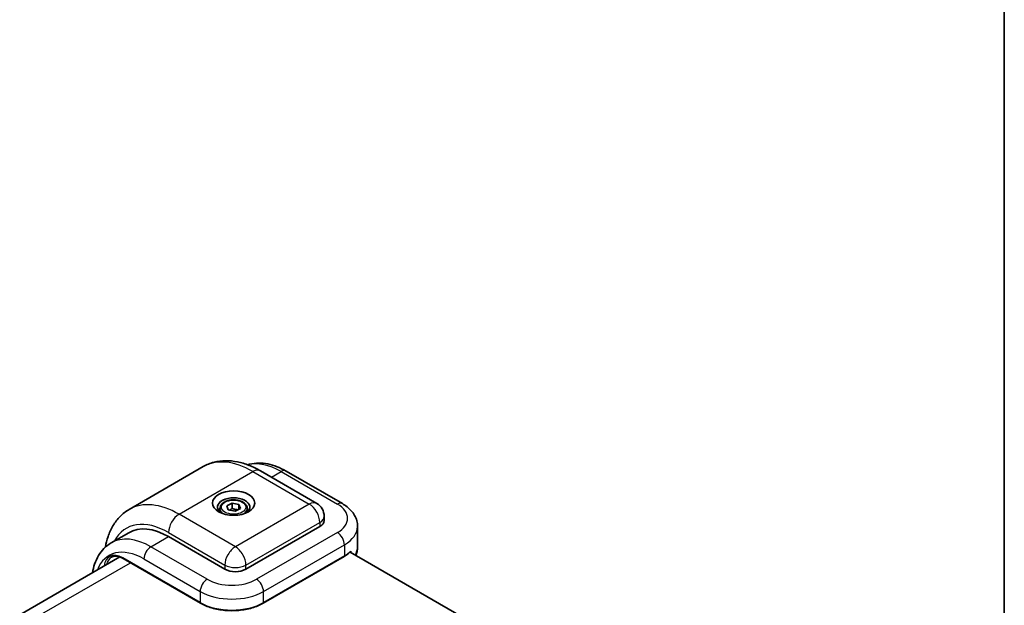
# Model space of a CAD drawing. Units: millimetres. Extents: x 43 to 3192, y 24 to 867.
# Drawn here: x 1068 to 1216, y 288 to 377 of the extents above; entities that cross this region are included whole.
import ezdxf

# ---------------------------------------------------------------- set-up
doc = ezdxf.new("R2010")
doc.units = ezdxf.units.MM
doc.header["$LTSCALE"] = 3
for name, color, linetype, lineweight in [('Border (ISO)', 7, 'Continuous', 35), ('Visible (ISO)', 7, 'Continuous', 35), ('Visible Narrow (ISO)', 7, 'Continuous', 25)]:
    doc.layers.add(name, color=color, linetype=linetype, lineweight=lineweight)

# ---------------------------------------------------------------- blocks, each defined once
blk = doc.blocks.new('図面枠 tk図枠')
at = {"layer": 'Border (ISO)'}
blk.add_line((405.5, 289), (405.5, 8), dxfattribs=at)

msp = doc.modelspace()

# ---------------------------------------------------------------- linework, layer by layer
at = {"layer": 'Visible (ISO)'}
for p, q in [((1095.7477, 309.2808), (1084.6108, 302.8509)), ((1104.3727, 308.6493), (1112.858, 303.7503)), ((1108.2404, 308.6121), (1116.7256, 303.7132)), ((1098.2684, 302.9959), (1098.2684, 302.4296)), ((1099.2973, 303.3654), (1100.0927, 303.7893)), ((1099.5355, 302.7557), (1099.2973, 303.3654)), ((1100.0927, 303.7893), (1101.1263, 303.6035)), ((1100.0927, 302.9932), (1100.0927, 303.7893)), ((1101.3645, 302.9938), (1100.5691, 302.5699)), ((1101.1263, 303.6035), (1101.3645, 302.9938)), ((1101.1263, 303.6035), (1101.1263, 302.8669)), ((1102.3934, 302.9959), (1102.3934, 302.4296)), ((1100.5691, 302.5699), (1099.5355, 302.7557)), ((1113.983, 301.8018), (1113.983, 301.1894)), ((1113.324, 300.2708), (1102.1871, 293.8409)), ((1119.0133, 300.2708), (1119.0133, 297.209)), ((1084.5198, 299.3342), (1081.8681, 297.8033)), ((1099.0051, 293.8409), (1090.5198, 298.7399)), ((1083.1986, 295.6762), (1068.0879, 286.952)), ((1083.6721, 295.4526), (1095.3394, 288.7165)), ((1104.7921, 288.7165), (1116.9897, 295.7587)), ((1117.8955, 296.4067), (1152.1291, 276.642)), ((1117.9776, 296.543), (1117.9776, 296.3593))]:
    msp.add_line(p, q, dxfattribs=at)
msp.add_arc((1111.733, 301.8018), 2.25, 0, 60, dxfattribs=at)
msp.add_ellipse((1100.3309, 303.792), major_axis=(3.1875, 0), ratio=0.57735027, dxfattribs=at)
for centre, major_axis, start_param, end_param in [((1100.3309, 303.1796), (-2.4375, 0), 2.50018849, 6.92458947), ((1090.5198, 288.9419), (-6, 10.3923), 5.49778714, 6.28318531), ((1111.733, 301.1894), (2.25, 0), 5.49778714, 6.28318531), ((1100.5961, 294.7595), (2.25, 0), 3.92699082, 5.49778714)]:
    msp.add_ellipse(centre, major_axis=major_axis, ratio=0.57735027, start_param=start_param, end_param=end_param, dxfattribs=at)
for points, knots in [([(1104.3727, 308.6493), (1103.8123, 308.9728), (1103.2415, 309.2517), (1102.0845, 309.7081), (1101.4982, 309.8857), (1100.317, 310.1245), (1099.7219, 310.1855), (1098.538, 310.1725), (1097.9492, 310.0979), (1096.809, 309.7997), (1096.2582, 309.5755), (1095.7477, 309.2808)], [3.141592654, 3.141592654, 3.141592654, 3.141592654, 3.298672286, 3.298672286, 3.455751919, 3.455751919, 3.612831552, 3.612831552, 3.769911184, 3.769911184, 3.926990817, 3.926990817, 3.926990817, 3.926990817]), ([(1108.2404, 308.6121), (1107.7927, 308.8706), (1107.3381, 309.0925), (1106.4205, 309.4545), (1105.9574, 309.5946), (1105.0291, 309.7822), (1104.5638, 309.8297), (1103.6426, 309.8196), (1103.1866, 309.7616), (1102.6478, 309.6207), (1102.5499, 309.592), (1102.4528, 309.5604)], [0, 0, 0, 0, 0.157079633, 0.157079633, 0.314159265, 0.314159265, 0.471238898, 0.471238898, 0.628318531, 0.628318531, 0.663599589, 0.663599589, 0.663599589, 0.663599589]), ([(1098.2684, 302.9959), (1098.2684, 303.1244), (1098.2987, 303.2524), (1098.4151, 303.4992), (1098.5051, 303.6165), (1098.7424, 303.8373), (1098.8959, 303.9373), (1099.2472, 304.1038), (1099.4465, 304.169), (1099.866, 304.257), (1100.086, 304.2801), (1100.5258, 304.2833), (1100.7456, 304.2635), (1101.1657, 304.1826), (1101.3659, 304.1213), (1101.7283, 303.9595), (1101.8904, 303.8589), (1102.1534, 303.6241), (1102.2562, 303.4902), (1102.3678, 303.232), (1102.3934, 303.1141), (1102.3934, 302.9959)], [5.4578158, 5.4578158, 5.4578158, 5.4578158, 5.72361017, 5.72361017, 6.01323468, 6.01323468, 6.34132959, 6.34132959, 6.68004046, 6.68004046, 7.01617365, 7.01617365, 7.35073306, 7.35073306, 7.6866485, 7.6866485, 8.02530075, 8.02530075, 8.3549004, 8.3549004, 8.59940846, 8.59940846, 8.59940846, 8.59940846]), ([(1081.0161, 297.1839), (1081.1068, 297.7205), (1081.2349, 298.2423), (1081.5955, 299.3156), (1081.8402, 299.8615), (1082.4434, 300.8803), (1082.8024, 301.353), (1083.6308, 302.1913), (1084.1003, 302.5561), (1084.6108, 302.8509)], [1.746866752, 1.746866752, 1.746866752, 1.746866752, 1.884955592, 1.884955592, 2.042035225, 2.042035225, 2.199114858, 2.199114858, 2.35619449, 2.35619449, 2.35619449, 2.35619449]), ([(1116.7256, 303.7132), (1116.9789, 303.5669), (1117.2193, 303.4053), (1117.6684, 303.0484), (1117.8772, 302.8531), (1118.2543, 302.4258), (1118.4226, 302.1936), (1118.7046, 301.6927), (1118.8179, 301.4236), (1118.9726, 300.86), (1119.0133, 300.5656), (1119.0133, 300.2708)], [1.570796327, 1.570796327, 1.570796327, 1.570796327, 1.727875959, 1.727875959, 1.884955592, 1.884955592, 2.042035225, 2.042035225, 2.199114858, 2.199114858, 2.35619449, 2.35619449, 2.35619449, 2.35619449]), ([(1079.0639, 293.289), (1079.1365, 293.7477), (1079.2427, 294.1911), (1079.5358, 295.0637), (1079.7274, 295.4904), (1080.1967, 296.2832), (1080.4749, 296.649), (1081.1142, 297.296), (1081.4754, 297.5766), (1081.8681, 297.8033)], [4.878292053, 4.878292053, 4.878292053, 4.878292053, 5.026548246, 5.026548246, 5.183627878, 5.183627878, 5.340707511, 5.340707511, 5.497787144, 5.497787144, 5.497787144, 5.497787144]), ([(1118.7785, 295.8969), (1118.8503, 296.0928), (1118.9074, 296.2971), (1118.9908, 296.7366), (1119.0133, 296.9727), (1119.0133, 297.209)], [3.718481135, 3.718481135, 3.718481135, 3.718481135, 3.817883292, 3.817883292, 3.926990817, 3.926990817, 3.926990817, 3.926990817]), ([(1083.6721, 295.4526), (1083.5338, 295.5324), (1083.3965, 295.5991), (1083.1282, 295.7049), (1082.9973, 295.7441), (1082.7456, 295.7949), (1082.625, 295.8067), (1082.397, 295.8042), (1082.2897, 295.79), (1082.0892, 295.7375), (1081.996, 295.6993), (1081.9096, 295.6494)], [0, 0, 0, 0, 0.157079633, 0.157079633, 0.314159265, 0.314159265, 0.471238898, 0.471238898, 0.628318531, 0.628318531, 0.785398163, 0.785398163, 0.785398163, 0.785398163]), ([(1116.9897, 295.7587), (1117.0616, 295.8003), (1117.132, 295.8428), (1117.2696, 295.9297), (1117.3368, 295.9742), (1117.4678, 296.0649), (1117.5317, 296.1111), (1117.6559, 296.2055), (1117.7162, 296.2535), (1117.8333, 296.3513), (1117.89, 296.401), (1117.9449, 296.4516)], [3.141592654, 3.141592654, 3.141592654, 3.141592654, 3.186717815, 3.186717815, 3.231842976, 3.231842976, 3.276968137, 3.276968137, 3.322093298, 3.322093298, 3.367218459, 3.367218459, 3.367218459, 3.367218459]), ([(1117.9776, 296.543), (1117.9776, 296.5205), (1117.973, 296.4968), (1117.9605, 296.4697), (1117.9532, 296.4596), (1117.9448, 296.4518)], [0, 0, 0, 0, 0.0110155294, 0.0110155294, 0.0182373908, 0.0182373908, 0.0182373908, 0.0182373908]), ([(1095.3394, 288.7165), (1095.8402, 288.4273), (1096.416, 288.1862), (1097.6639, 287.8191), (1098.3359, 287.6932), (1099.7132, 287.5673), (1100.4183, 287.5673), (1101.7956, 287.6932), (1102.4676, 287.8191), (1103.7155, 288.1862), (1104.2913, 288.4273), (1104.7921, 288.7165)], [1.57079633, 1.57079633, 1.57079633, 1.57079633, 1.88495559, 1.88495559, 2.19911486, 2.19911486, 2.51327412, 2.51327412, 2.82743339, 2.82743339, 3.14159265, 3.14159265, 3.14159265, 3.14159265])]:
    msp.add_open_spline(points, degree=3, knots=knots, dxfattribs=at)
for points, weights in [([(1100.0927, 302.9932), (1099.8901, 302.8202), (1099.7146, 302.7235)], [1, 1.07324945106, 1.07713285935]), ([(1101.0047, 302.8021), (1100.5612, 302.7934), (1100.0927, 302.9932)], [1.02942485539, 1.13823576548, 1])]:
    msp.add_rational_spline(points, weights, degree=2, dxfattribs=at)
at = {"layer": 'Visible Narrow (ISO)'}
for p, q in [((1092.1108, 302.1079), (1103.2477, 308.5379)), ((1103.2477, 308.5379), (1111.733, 303.6389)), ((1106.028, 307.6936), (1107.4904, 308.5379)), ((1107.4904, 308.5379), (1115.9756, 303.6389)), ((1111.733, 303.6389), (1100.5961, 297.209)), ((1100.5961, 297.209), (1092.1108, 302.1079)), ((1102.1871, 294.4533), (1113.324, 300.8832)), ((1113.324, 300.8832), (1113.324, 300.2708)), ((1087.8681, 297.209), (1090.5198, 298.7399)), ((1090.5198, 299.3523), (1099.0051, 294.4533)), ((1115.9756, 299.3523), (1103.778, 292.31)), ((1096.3534, 292.31), (1087.8681, 297.209)), ((1104.8387, 290.4729), (1117.0363, 297.5151)), ((1117.0363, 297.5151), (1117.0363, 295.8617)), ((1095.2928, 288.8195), (1083.6255, 295.5556)), ((1086.8075, 295.3718), (1095.2928, 290.4729)), ((1117.0363, 295.8617), (1104.8387, 288.8195)), ((1069.7459, 286.1337), (1084.7794, 294.8133)), ((1099.0051, 294.4533), (1099.0051, 293.8409)), ((1102.1871, 293.8409), (1102.1871, 294.4533)), ((1095.2928, 290.4729), (1095.2928, 288.8195)), ((1104.8387, 288.8195), (1104.8387, 290.4729))]:
    msp.add_line(p, q, dxfattribs=at)
for centre, major_axis, start_param, end_param in [((1103.2477, 296.2904), (-7.5, 12.9904), 5.49778714, 6.28318531), ((1107.4904, 298.7399), (-6, 10.3923), 5.49778714, 6.12712579), ((1103.2477, 306.7007), (1.125, 1.9486), 0, 0.78539816), ((1107.4904, 307.3131), (0.75, 1.299), 0, 0.78539816), ((1092.1108, 289.8605), (-7.5, 12.9904), 5.49778714, 6.28318531), ((1100.3309, 302.9959), (-2.0625, 0), 0, 0.78121111), ((1100.3309, 302.9959), (2.0625, 0), 5.50197419, 6.28318531), ((1111.733, 301.8018), (1.125, 1.9486), 0, 0.78539816), ((1111.733, 301.8018), (-1.125, 1.9486), 3.92699082, 5.49778714), ((1115.9756, 302.4141), (0.75, 1.299), 0, 0.78539816), ((1112.2633, 301.4956), (5.25, 0), 5.49778714, 7.06858347), ((1090.5198, 288.9419), (-6.375, 11.0418), 5.49778714, 6.62788649), ((1092.1108, 300.2708), (-1.125, -1.9486), 3.92699082, 5.49778714), ((1111.733, 301.8018), (2.25, 0), 5.49778714, 6.28318531), ((1112.2633, 300.2708), (6.75, 0), 5.49778714, 6.28318531), ((1087.8681, 287.411), (-6, 10.3923), 5.49778714, 6.28318531), ((1115.9756, 298.1275), (0.75, -1.299), 0.78539816, 2.35619449), ((1086.8075, 286.7986), (-5.25, 9.0933), 5.49778714, 6.72480399), ((1087.8681, 295.9842), (-0.75, -1.299), 3.92699082, 5.49778714), ((1100.5961, 295.3718), (1.125, 1.9486), 0.78539816, 2.35619449), ((1100.5961, 295.3718), (1.125, -1.9486), 0.78539816, 2.35619449), ((1112.2633, 297.209), (6.75, 0), 5.95834114, 6.28318531), ((1083.6255, 292.31), (-1.9875, 3.4425), 5.49778714, 6.94790581), ((1083.7846, 292.4018), (-1.875, 3.2476), 0, 0.58390803), ((1083.7846, 295.6474), (-0.1125, -0.1949), 5.49778714, 6.28318531), ((1116.8772, 295.9536), (0.1125, -0.1949), 0, 0.78539816), ((1112.2633, 298.6174), (-6.75, 0), 2.35619449, 2.58028758), ((1100.5961, 295.3718), (2.25, 0), 3.92699082, 5.49778714), ((1096.3534, 291.0852), (-0.75, -1.299), 3.92699082, 5.49778714), ((1100.0657, 294.4533), (-5.25, 0), 0.78539816, 2.35619449), ((1103.778, 291.0852), (0.75, -1.299), 0.78539816, 2.35619449), ((1100.0657, 293.2285), (6.75, 0), 3.92699082, 5.49778714), ((1095.4519, 288.9113), (-0.1125, -0.1949), 5.49778714, 6.28318531), ((1100.0657, 291.5751), (-6.75, 0), 0.78539816, 2.35619449), ((1104.6796, 288.9113), (0.1125, -0.1949), 0, 0.78539816)]:
    msp.add_ellipse(centre, major_axis=major_axis, ratio=0.57735027, start_param=start_param, end_param=end_param, dxfattribs=at)
msp.add_ellipse((1100.3309, 303.1796), major_axis=(1.8375, 0), ratio=0.57735027, dxfattribs=at)

# ---------------------------------------------------------------- block references
at = {"xscale": 3, "yscale": 3, "zscale": 3}
msp.add_blockref('図面枠 tk図枠', (0, 0), dxfattribs=at)

doc.saveas('drawing.dxf')
